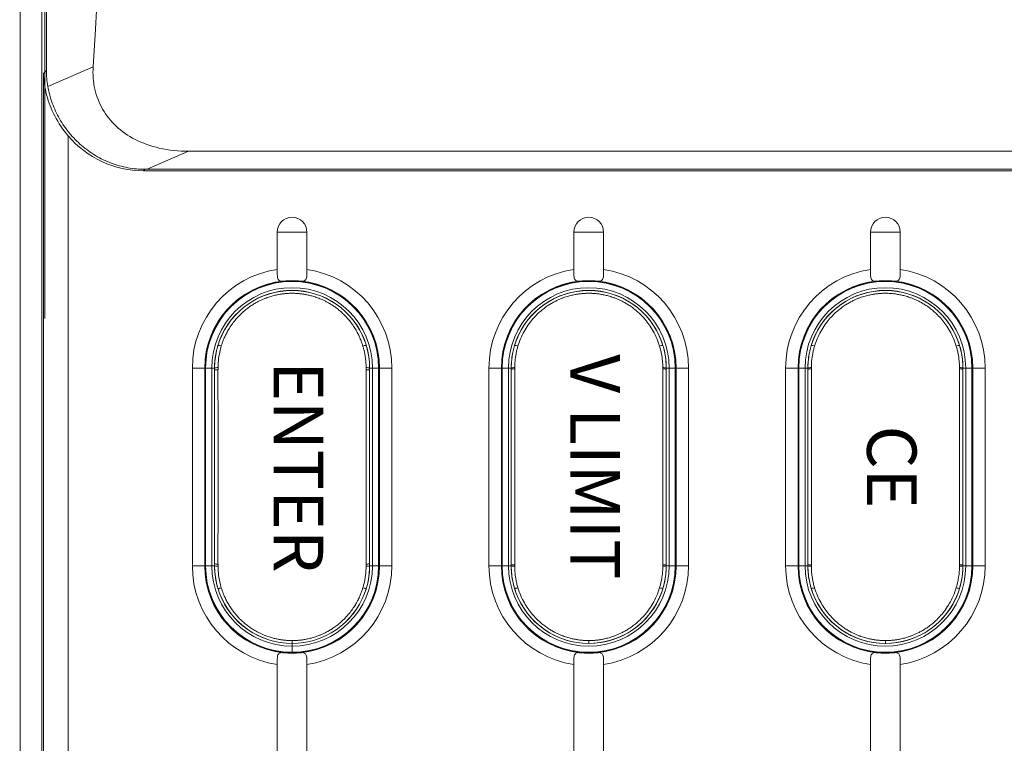
# Model space of a CAD drawing. Units: millimetres. Extents: x 0 to 828, y 10 to 570.
# Drawn here: x 202 to 241, y 383 to 412 of the extents above; entities that cross this region are included whole.
import ezdxf
from ezdxf.enums import TextEntityAlignment as Align

# ---------------------------------------------------------------- set-up
doc = ezdxf.new("R2010")
doc.units = ezdxf.units.MM
doc.layers.get('0').update_dxf_attribs({"lineweight": 20})
doc.layers.add('1寸法線', color=140, linetype='Continuous', lineweight=15)
doc.layers.add('TEXT', color=6, linetype='Continuous')
doc.styles.add('SA25', font='sanss___.ttf', dxfattribs={"height": 2.5})
doc.styles.get("Standard").update_dxf_attribs({"font": 'romans.shx', "bigfont": 'bigfont.shx'})
doc.dimstyles.new('AM_JIS$0', dxfattribs={"dimtxt": 2.5, "dimasz": 2.5, "dimexe": 1, "dimexo": 1, "dimgap": 1, "dimtad": 3, "dimdsep": 46, "dimtxsty": 'STANDARD', "dimblk": 'OPEN', "dimcen": 0, "dimclrd": 256, "dimclre": 256, "dimclrt": 3, "dimadec": 0, "dimazin": 2, "dimtp": 0.2, "dimtm": 0.2, "dimtfac": 0.71, "dimtmove": 0, "dimatfit": 3, "dimldrblk": 'OPEN', "dimfxl": 1, "dimlwd": -1, "dimlwe": -1, "dimarcsym": 0})

# ---------------------------------------------------------------- blocks, each defined once
blk = doc.blocks.new('_Open')
at = {"color": 0, "linetype": 'ByBlock', "lineweight": -2}
for p, q in [((-1, 0.167), (0, 0)), ((-1, -0.167), (0, 0)), ((0, 0), (-1, 0))]:
    blk.add_line(p, q, dxfattribs=at)
blk = doc.blocks.new('*D316')
at = {"layer": '1寸法線', "transparency": 16777216}
for p, q in [((218.319, 521.399), (116.817, 521.399)), ((117.817, 518.899), (117.817, 289.895)), ((178.069, 287.395), (116.817, 287.395))]:
    blk.add_line(p, q, dxfattribs=at)
at = {"layer": 'Defpoints', "color": 0, "transparency": 16777216}
for p in [(219.319, 521.399), (117.817, 287.395), (179.069, 287.395)]:
    blk.add_point(p, dxfattribs=at)
at = {"layer": '1寸法線', "transparency": 16777216, "xscale": 2.5, "yscale": 2.5, "zscale": 2.5}
for p, rotation in [((117.817, 521.399), 90), ((117.817, 287.395), 270)]:
    blk.add_blockref('_Open', p, dxfattribs=dict(at, rotation=rotation))
at = {"layer": '1寸法線', "color": 3, "transparency": 16777216, "insert": (115.567, 404.397), "char_height": 2.5, "attachment_point": 5, "rotation": 90}
blk.add_mtext('234', dxfattribs=at)

msp = doc.modelspace()

# ---------------------------------------------------------------- linework, layer by layer
for p, q in [((202.569, 513.395), (202.569, 400.395)), ((202.63, 410.427), (202.63, 508.363)), ((202.447, 299.251), (202.447, 501.539)), ((201.569, 302.895), (201.569, 497.895)), ((202.512, 410.309), (202.63, 410.427)), ((202.512, 410.309), (202.512, 299.221)), ((204.521, 410.576), (202.688, 409.781)), ((203.51, 407.79), (203.51, 299.221)), ((208.382, 407.163), (206.704, 406.435)), ((208.382, 407.163), (272.277, 407.163)), ((206.562, 406.374), (206.623, 406.435)), ((206.562, 406.374), (274.098, 406.374)), ((206.704, 406.435), (273.956, 406.435)), ((211.969, 403.895), (211.969, 402.385)), ((211.969, 403.895), (213.169, 403.895)), ((213.169, 403.895), (213.169, 402.385)), ((223.969, 403.895), (225.169, 403.895)), ((223.969, 403.895), (223.969, 402.385)), ((225.169, 403.895), (225.169, 402.385)), ((235.969, 403.895), (237.169, 403.895)), ((235.969, 403.895), (235.969, 402.385)), ((237.169, 403.895), (237.169, 402.385)), ((208.534, 390.395), (208.534, 398.395)), ((208.534, 398.395), (209.433, 398.395)), ((209.034, 390.395), (209.034, 398.395)), ((209.069, 390.395), (209.069, 398.395)), ((209.319, 398.395), (209.319, 390.395)), ((209.433, 398.311), (209.433, 398.395)), ((209.534, 398.325), (209.573, 398.326)), ((215.604, 398.325), (215.566, 398.326)), ((215.706, 398.395), (216.083, 398.395)), ((215.706, 398.395), (215.706, 398.311)), ((215.819, 390.395), (215.819, 398.395)), ((216.069, 398.395), (216.069, 390.395)), ((216.104, 398.395), (216.104, 390.395)), ((216.604, 398.395), (216.104, 398.395)), ((216.604, 398.395), (216.604, 390.395)), ((220.534, 390.395), (220.534, 398.395)), ((220.534, 398.395), (221.034, 398.395)), ((221.034, 390.395), (221.034, 398.395)), ((221.055, 398.395), (221.433, 398.395)), ((221.069, 390.395), (221.069, 398.395)), ((221.319, 398.395), (221.319, 390.395)), ((221.433, 398.347), (221.433, 398.395)), ((221.535, 398.361), (221.574, 398.362)), ((227.603, 398.361), (227.565, 398.362)), ((227.706, 398.395), (228.604, 398.395)), ((227.706, 398.395), (227.706, 398.347)), ((227.819, 390.395), (227.819, 398.395)), ((228.069, 398.395), (228.069, 390.395)), ((228.104, 398.395), (228.104, 390.395)), ((228.604, 398.395), (228.604, 390.395)), ((232.534, 398.395), (233.433, 398.395)), ((232.534, 390.395), (232.534, 398.395)), ((233.034, 390.395), (233.034, 398.395)), ((233.069, 390.395), (233.069, 398.395)), ((233.319, 398.395), (233.319, 390.395)), ((233.433, 398.347), (233.433, 398.395)), ((233.535, 398.361), (233.574, 398.362)), ((239.603, 398.361), (239.565, 398.362)), ((239.706, 398.395), (240.083, 398.395)), ((239.706, 398.395), (239.706, 398.347)), ((239.819, 390.395), (239.819, 398.395)), ((240.069, 398.395), (240.069, 390.395)), ((240.604, 398.395), (240.104, 398.395)), ((240.104, 398.395), (240.104, 390.395)), ((240.604, 398.395), (240.604, 390.395)), ((208.534, 390.395), (209.034, 390.395)), ((209.055, 390.395), (209.433, 390.395)), ((209.433, 390.395), (209.433, 390.479)), ((209.534, 390.465), (209.573, 390.464)), ((215.604, 390.465), (215.566, 390.464)), ((215.706, 390.479), (215.706, 390.395)), ((215.706, 390.395), (216.604, 390.395)), ((220.534, 390.395), (221.433, 390.395)), ((221.433, 390.395), (221.433, 390.443)), ((221.535, 390.429), (221.574, 390.428)), ((227.603, 390.429), (227.565, 390.428)), ((227.706, 390.443), (227.706, 390.395)), ((227.706, 390.395), (228.083, 390.395)), ((228.604, 390.395), (228.104, 390.395)), ((232.534, 390.395), (233.034, 390.395)), ((233.055, 390.395), (233.433, 390.395)), ((233.433, 390.395), (233.433, 390.443)), ((233.535, 390.429), (233.574, 390.428)), ((239.603, 390.429), (239.565, 390.428)), ((239.706, 390.443), (239.706, 390.395)), ((240.604, 390.395), (239.706, 390.395)), ((212.569, 387.256), (212.569, 387.371)), ((212.569, 386.895), (212.569, 387.256)), ((224.569, 387.256), (224.569, 387.371)), ((236.569, 387.256), (236.569, 387.371)), ((211.969, 378.385), (211.969, 386.405)), ((213.169, 386.405), (213.169, 378.385)), ((223.969, 386.405), (223.969, 382.385)), ((225.169, 386.405), (225.169, 382.385)), ((235.969, 386.405), (235.969, 382.385)), ((237.169, 386.405), (237.169, 382.385))]:
    msp.add_line(p, q)
for centre, radius, start, end in [((-607.736, 459.395), 813.723, 356.560478, 3.439522), ((206.286, 410.426), 3.655, 179.9786, 190.1693), ((206.559, 410.364), 3.991, 220.1744, 270.0375), ((206.704, 374.92), 31.515, 90.0009, 90.1486), ((212.569, 403.895), 0.6, 0, 180), ((224.569, 403.895), 0.6, 0, 180), ((236.569, 403.895), 0.6, 0, 180), ((212.569, 398.395), 4.035, 98.5516, 180), ((212.569, 398.395), 4.035, 0, 81.4484), ((224.569, 398.395), 4.035, 98.5516, 180), ((224.569, 398.395), 4.035, 0, 81.4484), ((236.569, 398.395), 4.035, 98.5516, 180), ((236.569, 398.395), 4.035, 0, 81.4484), ((212.569, 398.395), 3.535, 95.5918, 180), ((212.569, 398.395), 3.514, 0, 180), ((212.569, 398.395), 3.5, 0, 180), ((212.569, 397.94), 3.988, 85.0453, 94.9547), ((212.569, 398.395), 3.535, 0, 84.4082), ((224.569, 398.395), 3.535, 95.5918, 180), ((224.569, 398.395), 3.514, 0, 180), ((224.569, 398.395), 3.5, 0, 180), ((224.569, 397.94), 3.988, 85.0453, 94.9547), ((224.569, 398.395), 3.535, 0, 84.4082), ((236.569, 398.395), 3.535, 95.5918, 180), ((236.569, 398.395), 3.514, 0, 180), ((236.569, 398.395), 3.5, 0, 180), ((236.569, 397.94), 3.988, 85.0453, 94.9547), ((236.569, 398.395), 3.535, 0, 84.4082), ((212.569, 398.395), 3.25, 0, 180), ((212.569, 398.398), 3.137, 90.0039, 159.2646), ((212.569, 398.398), 3.135, 90.0051, 159.1568), ((212.569, 398.398), 3.137, 20.6075, 89.996), ((212.569, 398.398), 3.135, 20.8438, 89.9946), ((224.569, 398.395), 3.25, 0, 180), ((224.569, 398.398), 3.137, 19.988, 160.1982), ((224.569, 398.398), 3.135, 90.0051, 159.1568), ((224.569, 398.398), 3.135, 20.8438, 89.9946), ((236.569, 398.395), 3.25, 0, 180), ((236.569, 398.398), 3.137, 19.988, 160.1982), ((236.569, 398.398), 3.135, 90.0051, 159.1568), ((236.569, 398.398), 3.135, 20.8438, 89.9946), ((212.57, 398.397), 3.138, 159.259, 180.0406), ((212.568, 398.398), 3.134, 159.1491, 167.2229), ((212.57, 398.398), 3.134, 12.7771, 20.8513), ((212.568, 398.397), 3.138, 17.2401, 20.613), ((224.568, 398.398), 3.134, 159.1491, 167.2229), ((224.57, 398.398), 3.134, 12.7771, 20.8513), ((236.568, 398.398), 3.134, 159.1491, 167.2229), ((236.57, 398.398), 3.134, 12.7771, 20.8513), ((212.58, 398.396), 3.146, 167.2351, 180.02), ((212.665, 398.389), 3.091, 165.8861, 179.5934), ((212.727, 398.375), 3.156, 163.4766, 165.9032), ((212.738, 398.371), 3.167, 163.2267, 163.478), ((212.397, 398.371), 3.17, 16.5203, 16.7712), ((212.409, 398.374), 3.157, 14.096, 16.5218), ((212.484, 398.391), 3.081, 0.3835, 14.137), ((212.568, 398.397), 3.137, 359.9597, 17.2402), ((212.559, 398.396), 3.146, 359.98, 12.7649), ((224.571, 398.397), 3.138, 163.1427, 180.0386), ((224.58, 398.396), 3.146, 167.2351, 180.02), ((224.57, 398.397), 3.138, 160.1917, 163.1402), ((224.926, 398.317), 3.363, 163.5321, 166.0637), ((225.054, 398.28), 3.496, 163.3216, 163.5468), ((224.089, 398.282), 3.491, 16.4561, 16.6801), ((224.216, 398.318), 3.359, 13.9242, 16.4707), ((224.568, 398.397), 3.137, 16.8596, 19.9946), ((224.567, 398.397), 3.138, 359.9621, 16.8564), ((224.559, 398.396), 3.146, 359.98, 12.7649), ((236.571, 398.397), 3.138, 163.1427, 180.0386), ((236.58, 398.396), 3.146, 167.2351, 180.02), ((236.57, 398.397), 3.138, 160.1917, 163.1402), ((236.926, 398.317), 3.363, 163.5321, 166.0637), ((237.054, 398.28), 3.496, 163.3216, 163.5468), ((236.089, 398.282), 3.491, 16.4561, 16.6801), ((236.216, 398.318), 3.359, 13.9242, 16.4707), ((236.568, 398.397), 3.137, 16.8596, 19.9946), ((236.567, 398.397), 3.138, 359.9621, 16.8564), ((236.559, 398.396), 3.146, 359.98, 12.7649), ((-1164.271, 394.395), 1373.846, 359.836071, 0.163933), ((212.859, 398.335), 3.286, 178.6729, 180.1655), ((1589.409, 394.395), 1373.846, 179.836071, 180.163933), ((212.28, 398.335), 3.286, 359.8346, 1.3271), ((225.666, 398.365), 4.092, 179.3605, 180.044), ((223.473, 398.365), 4.092, 359.956, 0.6395), ((237.666, 398.365), 4.092, 179.3605, 180.044), ((235.473, 398.365), 4.092, 359.956, 0.6395), ((212.569, 390.395), 4.035, 180, 261.4484), ((212.569, 390.395), 3.535, 180, 264.4082), ((212.569, 390.395), 3.514, 180, 0), ((212.569, 390.395), 3.5, 180, 0), ((212.569, 390.395), 3.25, 180, 0), ((212.57, 390.393), 3.137, 179.9597, 197.2402), ((212.58, 390.394), 3.146, 179.98, 192.7649), ((212.859, 390.455), 3.286, 179.8346, 181.3271), ((212.654, 390.399), 3.081, 180.3835, 194.137), ((212.569, 390.395), 3.535, 275.5918, 0), ((212.569, 390.395), 4.035, 278.5516, 0), ((212.474, 390.401), 3.091, 345.8861, 359.5934), ((212.568, 390.393), 3.138, 339.259, 0.0406), ((212.28, 390.455), 3.286, 358.6729, 0.1655), ((212.559, 390.394), 3.146, 347.2351, 0.02), ((224.569, 390.395), 4.035, 180, 261.4484), ((224.569, 390.395), 3.535, 180, 264.4082), ((224.569, 390.395), 3.514, 180, 0), ((224.569, 390.395), 3.5, 180, 0), ((224.569, 390.395), 3.25, 180, 0), ((224.571, 390.393), 3.138, 179.9621, 200.2006), ((224.58, 390.394), 3.146, 179.98, 192.7649), ((225.666, 390.425), 4.092, 179.956, 180.6395), ((224.569, 390.395), 3.535, 275.5918, 0), ((224.569, 390.395), 4.035, 278.5516, 0), ((224.567, 390.393), 3.138, 339.6899, 359.099), ((223.473, 390.425), 4.092, 359.3605, 0.044), ((224.559, 390.394), 3.146, 347.2351, 0.02), ((224.569, 390.393), 3.137, 359.099, 0.0386), ((236.569, 390.395), 4.035, 180, 261.4484), ((236.569, 390.395), 3.535, 180, 264.4082), ((236.569, 390.395), 3.514, 180, 0), ((236.569, 390.395), 3.5, 180, 0), ((236.569, 390.395), 3.25, 180, 0), ((236.571, 390.393), 3.138, 179.9621, 200.2006), ((236.58, 390.394), 3.146, 179.98, 192.7649), ((237.666, 390.425), 4.092, 179.956, 180.6395), ((236.569, 390.395), 3.535, 275.5918, 0), ((236.569, 390.395), 4.035, 278.5516, 0), ((236.567, 390.393), 3.138, 339.6899, 359.099), ((235.473, 390.425), 4.092, 359.3605, 0.044), ((236.559, 390.394), 3.146, 347.2351, 0.02), ((236.569, 390.393), 3.137, 359.099, 0.0386), ((212.568, 390.392), 3.134, 192.7771, 200.8513), ((212.729, 390.416), 3.157, 194.096, 196.5218), ((212.411, 390.415), 3.156, 343.4766, 345.9032), ((212.57, 390.392), 3.134, 339.1491, 347.2229), ((224.568, 390.392), 3.134, 192.7771, 200.8513), ((224.903, 390.466), 3.339, 193.5042, 196.4476), ((224.216, 390.471), 3.359, 343.5628, 345.9736), ((224.57, 390.392), 3.134, 339.1491, 347.2229), ((236.568, 390.392), 3.134, 192.7771, 200.8513), ((236.903, 390.466), 3.339, 193.5042, 196.4476), ((236.216, 390.471), 3.359, 343.5628, 345.9736), ((236.57, 390.392), 3.134, 339.1491, 347.2229), ((212.57, 390.393), 3.138, 197.2401, 200.613), ((212.569, 390.392), 3.137, 200.6075, 269.996), ((212.569, 390.392), 3.135, 200.8438, 269.9946), ((212.741, 390.419), 3.17, 196.5203, 196.7712), ((212.569, 390.392), 3.137, 270.0039, 339.2646), ((212.569, 390.392), 3.135, 270.0041, 339.1578), ((212.4, 390.419), 3.167, 343.2267, 343.478), ((224.569, 390.392), 3.137, 200.194, 339.6966), ((224.569, 390.392), 3.135, 200.8438, 269.9946), ((225.025, 390.501), 3.466, 196.431, 196.6801), ((224.565, 390.394), 3.139, 334.4281, 337.5858), ((224.113, 390.501), 3.466, 343.3198, 343.574), ((224.563, 390.395), 3.141, 337.5846, 339.1486), ((236.569, 390.392), 3.137, 200.194, 339.6966), ((236.569, 390.392), 3.135, 200.8438, 269.9946), ((237.025, 390.501), 3.466, 196.431, 196.6801), ((236.565, 390.394), 3.139, 334.4281, 337.5858), ((236.113, 390.501), 3.466, 343.3198, 343.574), ((236.563, 390.395), 3.141, 337.5846, 339.1486), ((224.569, 390.392), 3.135, 270.0045, 334.429), ((236.569, 390.392), 3.135, 270.0045, 334.429), ((212.569, 390.85), 3.988, 265.0456, 274.9545), ((224.569, 390.85), 3.988, 265.0456, 274.9545), ((236.569, 390.85), 3.988, 265.0456, 274.9545)]:
    msp.add_arc(centre, radius, start, end)
for points, knots in [([(202.512, 410.309), (202.521, 410.017), (202.609, 409.421), (202.947, 408.559), (203.302, 408.036), (203.51, 407.79)], [0, 0, 0, 0, 0.87611, 1.78885, 2.755083, 2.755083, 2.755083, 2.755083]), ([(204.521, 410.576), (204.503, 410.274), (204.544, 409.674), (204.867, 408.839), (205.434, 408.133), (206.226, 407.59), (207.234, 407.238), (207.983, 407.163), (208.382, 407.163)], [0, 0, 0, 0, 0.90808, 1.775687, 2.643781, 3.583068, 4.618666, 5.817444, 5.817444, 5.817444, 5.817444]), ([(202.688, 409.781), (202.729, 409.553), (202.85, 409.102), (203.146, 408.465), (203.547, 407.885), (204.041, 407.382), (204.612, 406.971), (205.244, 406.666), (205.921, 406.477), (206.389, 406.434), (206.623, 406.435)], [0, 0, 0, 0, 0.693107, 1.393326, 2.096323, 2.798747, 3.498257, 4.195416, 4.894837, 5.596036, 5.596036, 5.596036, 5.596036]), ([(212.225, 401.913), (212.175, 401.909), (212.081, 401.896), (211.972, 402.01), (211.972, 402.183), (211.969, 402.31), (211.969, 402.385)], [0, 0, 0, 0, 0.1484781, 0.2595975, 0.4233732, 0.6475299, 0.6475299, 0.6475299, 0.6475299]), ([(213.169, 402.385), (213.169, 402.313), (213.166, 402.188), (213.167, 402.017), (213.062, 401.895), (212.964, 401.909), (212.914, 401.913)], [0, 0, 0, 0, 0.2158754, 0.3811506, 0.495875, 0.6472731, 0.6472731, 0.6472731, 0.6472731]), ([(224.225, 401.913), (224.175, 401.909), (224.081, 401.896), (223.972, 402.01), (223.972, 402.183), (223.969, 402.31), (223.969, 402.385)], [0, 0, 0, 0, 0.1484781, 0.2595975, 0.4233732, 0.6475299, 0.6475299, 0.6475299, 0.6475299]), ([(225.169, 402.385), (225.169, 402.313), (225.166, 402.188), (225.167, 402.017), (225.062, 401.895), (224.964, 401.909), (224.914, 401.913)], [0, 0, 0, 0, 0.2158754, 0.3811506, 0.495875, 0.6472731, 0.6472731, 0.6472731, 0.6472731]), ([(236.225, 401.913), (236.175, 401.909), (236.081, 401.896), (235.972, 402.01), (235.972, 402.183), (235.969, 402.31), (235.969, 402.385)], [0, 0, 0, 0, 0.1484781, 0.2595975, 0.4233732, 0.6475299, 0.6475299, 0.6475299, 0.6475299]), ([(237.169, 402.385), (237.169, 402.313), (237.166, 402.188), (237.167, 402.017), (237.062, 401.895), (236.964, 401.909), (236.914, 401.913)], [0, 0, 0, 0, 0.2158754, 0.3811506, 0.495875, 0.6472731, 0.6472731, 0.6472731, 0.6472731]), ([(209.706, 399.285), (209.718, 399.327), (209.747, 399.414), (209.798, 399.549), (209.861, 399.695), (209.939, 399.851), (210.036, 400.018), (210.156, 400.195), (210.299, 400.377), (210.462, 400.552), (210.632, 400.708), (210.795, 400.837), (210.948, 400.942), (211.09, 401.028), (211.222, 401.099), (211.345, 401.157), (211.459, 401.206), (211.564, 401.245), (211.662, 401.278), (211.752, 401.306), (211.836, 401.328), (211.913, 401.346), (211.983, 401.361), (212.049, 401.374), (212.11, 401.384), (212.169, 401.392), (212.227, 401.4), (212.284, 401.406), (212.341, 401.411), (212.398, 401.414), (212.454, 401.417), (212.512, 401.419), (212.55, 401.419), (212.569, 401.419)], [0, 0, 0, 0, 0.131321, 0.274834, 0.432594, 0.606641, 0.798983, 1.011639, 1.245892, 1.494139, 1.728474, 1.935661, 2.119243, 2.284173, 2.433297, 2.568768, 2.692031, 2.804365, 2.906997, 3.001147, 3.087477, 3.166121, 3.237764, 3.303842, 3.365853, 3.425197, 3.483109, 3.540645, 3.597886, 3.654283, 3.710659, 3.768121, 3.825658, 3.825658, 3.825658, 3.825658]), ([(212.569, 401.419), (212.588, 401.419), (212.627, 401.419), (212.685, 401.417), (212.742, 401.414), (212.799, 401.41), (212.856, 401.405), (212.913, 401.399), (212.971, 401.392), (213.029, 401.384), (213.088, 401.374), (213.151, 401.362), (213.218, 401.348), (213.291, 401.331), (213.37, 401.31), (213.456, 401.285), (213.548, 401.254), (213.648, 401.218), (213.754, 401.175), (213.867, 401.123), (213.988, 401.061), (214.116, 400.988), (214.252, 400.901), (214.394, 400.798), (214.543, 400.675), (214.698, 400.53), (214.85, 400.363), (214.989, 400.186), (215.107, 400.01), (215.203, 399.843), (215.281, 399.687), (215.343, 399.543), (215.393, 399.41), (215.42, 399.326), (215.432, 399.285)], [0, 0, 0, 0, 0.058008, 0.115896, 0.172733, 0.229723, 0.2875, 0.345147, 0.402557, 0.460687, 0.52065, 0.583793, 0.651782, 0.726311, 0.808376, 0.89788, 0.994894, 1.100166, 1.214597, 1.339081, 1.474395, 1.621349, 1.781733, 1.957583, 2.148583, 2.359832, 2.593664, 2.824475, 3.036337, 3.228352, 3.402058, 3.558684, 3.699479, 3.825713, 3.825713, 3.825713, 3.825713]), ([(221.705, 399.284), (221.735, 399.383), (221.808, 399.586), (221.948, 399.874), (222.113, 400.139), (222.289, 400.366), (222.464, 400.554), (222.633, 400.709), (222.795, 400.837), (222.949, 400.943), (223.094, 401.031), (223.231, 401.104), (223.36, 401.164), (223.479, 401.214), (223.591, 401.255), (223.695, 401.289), (223.792, 401.317), (223.881, 401.339), (223.964, 401.357), (224.039, 401.372), (224.107, 401.383), (224.169, 401.392), (224.228, 401.4), (224.286, 401.406), (224.342, 401.411), (224.398, 401.414), (224.454, 401.417), (224.512, 401.419), (224.55, 401.419), (224.569, 401.419)], [0, 0, 0, 0, 0.31305, 0.642969, 0.961156, 1.248348, 1.501913, 1.729747, 1.935378, 2.121473, 2.290522, 2.444917, 2.58621, 2.715642, 2.834406, 2.943483, 3.043722, 3.135872, 3.220364, 3.296746, 3.364945, 3.427194, 3.486234, 3.543617, 3.599823, 3.65554, 3.712116, 3.769891, 3.827239, 3.827239, 3.827239, 3.827239]), ([(224.569, 401.419), (224.589, 401.419), (224.628, 401.419), (224.687, 401.417), (224.746, 401.414), (224.804, 401.41), (224.862, 401.405), (224.921, 401.398), (224.982, 401.391), (225.046, 401.381), (225.115, 401.369), (225.19, 401.354), (225.273, 401.335), (225.363, 401.312), (225.46, 401.283), (225.565, 401.249), (225.678, 401.206), (225.799, 401.155), (225.927, 401.093), (226.065, 401.019), (226.21, 400.929), (226.363, 400.822), (226.522, 400.694), (226.688, 400.54), (226.856, 400.358), (227.023, 400.141), (227.184, 399.885), (227.326, 399.596), (227.401, 399.389), (227.433, 399.284)], [0, 0, 0, 0, 0.059188, 0.118726, 0.176994, 0.234537, 0.292794, 0.352194, 0.413085, 0.477023, 0.546426, 0.623239, 0.707905, 0.80064, 0.901817, 1.011986, 1.131962, 1.262713, 1.405314, 1.560781, 1.730498, 1.916574, 2.120801, 2.344969, 2.591981, 2.863609, 3.16623, 3.498202, 3.827267, 3.827267, 3.827267, 3.827267]), ([(233.705, 399.284), (233.735, 399.383), (233.808, 399.586), (233.948, 399.874), (234.113, 400.139), (234.289, 400.366), (234.464, 400.554), (234.633, 400.709), (234.795, 400.837), (234.949, 400.943), (235.094, 401.031), (235.231, 401.104), (235.36, 401.164), (235.479, 401.214), (235.591, 401.255), (235.695, 401.289), (235.792, 401.317), (235.881, 401.339), (235.964, 401.357), (236.039, 401.372), (236.107, 401.383), (236.169, 401.392), (236.228, 401.4), (236.286, 401.406), (236.342, 401.411), (236.398, 401.414), (236.454, 401.417), (236.512, 401.419), (236.55, 401.419), (236.569, 401.419)], [0, 0, 0, 0, 0.31305, 0.642969, 0.961156, 1.248348, 1.501913, 1.729747, 1.935378, 2.121473, 2.290522, 2.444917, 2.58621, 2.715642, 2.834406, 2.943483, 3.043722, 3.135872, 3.220364, 3.296746, 3.364945, 3.427194, 3.486234, 3.543617, 3.599823, 3.65554, 3.712116, 3.769891, 3.827239, 3.827239, 3.827239, 3.827239]), ([(236.569, 401.419), (236.589, 401.419), (236.628, 401.419), (236.687, 401.417), (236.746, 401.414), (236.804, 401.41), (236.862, 401.405), (236.921, 401.398), (236.982, 401.391), (237.046, 401.381), (237.115, 401.369), (237.19, 401.354), (237.273, 401.335), (237.363, 401.312), (237.46, 401.283), (237.565, 401.249), (237.678, 401.206), (237.799, 401.155), (237.927, 401.093), (238.065, 401.019), (238.21, 400.929), (238.363, 400.822), (238.522, 400.694), (238.688, 400.54), (238.856, 400.358), (239.023, 400.141), (239.184, 399.885), (239.326, 399.596), (239.401, 399.389), (239.433, 399.284)], [0, 0, 0, 0, 0.059188, 0.118726, 0.176994, 0.234537, 0.292794, 0.352194, 0.413085, 0.477023, 0.546426, 0.623239, 0.707905, 0.80064, 0.901817, 1.011986, 1.131962, 1.262713, 1.405314, 1.560781, 1.730498, 1.916574, 2.120801, 2.344969, 2.591981, 2.863609, 3.16623, 3.498202, 3.827267, 3.827267, 3.827267, 3.827267]), ([(209.568, 399.309), (209.57, 399.315), (209.602, 399.307), (209.641, 399.304), (209.683, 399.292), (209.706, 399.285)], [0, 0, 0, 0, 0.0193323, 0.0687437, 0.1406681, 0.1406681, 0.1406681, 0.1406681]), ([(215.57, 399.309), (215.568, 399.315), (215.536, 399.307), (215.498, 399.304), (215.456, 399.292), (215.432, 399.285)], [0, 0, 0, 0, 0.0193328, 0.0687433, 0.1406654, 0.1406654, 0.1406654, 0.1406654]), ([(221.567, 399.307), (221.57, 399.313), (221.601, 399.305), (221.64, 399.302), (221.682, 399.29), (221.705, 399.284)], [0, 0, 0, 0, 0.019332, 0.0687439, 0.1406689, 0.1406689, 0.1406689, 0.1406689]), ([(221.574, 398.411), (221.574, 398.502), (221.582, 398.691), (221.617, 398.93), (221.65, 399.076), (221.662, 399.127)], [0, 0, 0, 0, 0.2728057, 0.5670191, 0.7234136, 0.7234136, 0.7234136, 0.7234136]), ([(227.571, 399.307), (227.568, 399.313), (227.537, 399.305), (227.498, 399.302), (227.456, 399.29), (227.433, 399.284)], [0, 0, 0, 0, 0.0193357, 0.068749, 0.1406736, 0.1406736, 0.1406736, 0.1406736]), ([(227.476, 399.126), (227.489, 399.076), (227.521, 398.929), (227.556, 398.69), (227.564, 398.501), (227.564, 398.411)], [0, 0, 0, 0, 0.1567402, 0.4511906, 0.7227769, 0.7227769, 0.7227769, 0.7227769]), ([(233.567, 399.307), (233.57, 399.313), (233.601, 399.305), (233.64, 399.302), (233.682, 399.29), (233.705, 399.284)], [0, 0, 0, 0, 0.019332, 0.0687439, 0.1406689, 0.1406689, 0.1406689, 0.1406689]), ([(233.574, 398.411), (233.574, 398.502), (233.582, 398.691), (233.617, 398.93), (233.65, 399.076), (233.662, 399.127)], [0, 0, 0, 0, 0.2728057, 0.5670191, 0.7234136, 0.7234136, 0.7234136, 0.7234136]), ([(239.571, 399.307), (239.568, 399.313), (239.537, 399.305), (239.498, 399.302), (239.456, 399.29), (239.433, 399.284)], [0, 0, 0, 0, 0.0193357, 0.068749, 0.1406736, 0.1406736, 0.1406736, 0.1406736]), ([(239.476, 399.126), (239.489, 399.076), (239.521, 398.929), (239.556, 398.69), (239.564, 398.501), (239.564, 398.411)], [0, 0, 0, 0, 0.1567402, 0.4511906, 0.7227769, 0.7227769, 0.7227769, 0.7227769]), ([(209.433, 398.395), (209.433, 398.401), (209.467, 398.402), (209.505, 398.41), (209.549, 398.411), (209.573, 398.411)], [0, 0, 0, 0, 0.0194324, 0.0695569, 0.1424296, 0.1424296, 0.1424296, 0.1424296]), ([(209.433, 398.311), (209.433, 398.318), (209.467, 398.317), (209.493, 398.323), (209.523, 398.324), (209.534, 398.325)], [0, 0, 0, 0, 0.0190645, 0.068874, 0.1030243, 0.1030243, 0.1030243, 0.1030243]), ([(209.433, 390.479), (209.433, 391.349), (209.434, 393.09), (209.434, 395.7), (209.433, 397.441), (209.433, 398.311)], [0, 0, 0, 0, 2.6117, 5.22088, 7.832547, 7.832547, 7.832547, 7.832547]), ([(209.434, 390.395), (209.434, 391.283), (209.435, 393.062), (209.435, 395.728), (209.434, 397.506), (209.434, 398.395)], [0, 0, 0, 0, 2.665458, 5.334542, 8.000001, 8.000001, 8.000001, 8.000001]), ([(215.706, 398.395), (215.705, 398.401), (215.672, 398.402), (215.634, 398.41), (215.589, 398.411), (215.565, 398.411)], [0, 0, 0, 0, 0.0194309, 0.069557, 0.1424335, 0.1424335, 0.1424335, 0.1424335]), ([(215.706, 398.311), (215.705, 398.318), (215.671, 398.317), (215.645, 398.323), (215.615, 398.324), (215.604, 398.325)], [0, 0, 0, 0, 0.0190642, 0.0688736, 0.1030239, 0.1030239, 0.1030239, 0.1030239]), ([(215.704, 398.395), (215.704, 397.506), (215.703, 395.728), (215.703, 393.062), (215.704, 391.283), (215.704, 390.395)], [0, 0, 0, 0, 2.665458, 5.334542, 8.000001, 8.000001, 8.000001, 8.000001]), ([(215.706, 398.311), (215.705, 397.441), (215.704, 395.7), (215.704, 393.09), (215.705, 391.349), (215.706, 390.479)], [0, 0, 0, 0, 2.6117, 5.22088, 7.832547, 7.832547, 7.832547, 7.832547]), ([(221.433, 398.395), (221.433, 398.401), (221.467, 398.401), (221.505, 398.41), (221.549, 398.41), (221.574, 398.411)], [0, 0, 0, 0, 0.0194018, 0.0696991, 0.1428175, 0.1428175, 0.1428175, 0.1428175]), ([(221.433, 398.347), (221.433, 398.353), (221.467, 398.353), (221.494, 398.359), (221.524, 398.361), (221.535, 398.361)], [0, 0, 0, 0, 0.0192478, 0.0694567, 0.1038529, 0.1038529, 0.1038529, 0.1038529]), ([(221.433, 390.443), (221.433, 391.32), (221.434, 393.078), (221.434, 395.712), (221.433, 397.469), (221.433, 398.347)], [0, 0, 0, 0, 2.632788, 5.271309, 7.904188, 7.904188, 7.904188, 7.904188]), ([(221.434, 390.395), (221.434, 391.283), (221.435, 393.062), (221.435, 395.728), (221.434, 397.506), (221.434, 398.395)], [0, 0, 0, 0, 2.665458, 5.334542, 8.000001, 8.000001, 8.000001, 8.000001]), ([(221.574, 390.428), (221.574, 391.309), (221.575, 393.073), (221.575, 395.717), (221.574, 397.481), (221.574, 398.362)], [0, 0, 0, 0, 2.642739, 5.290932, 7.933696, 7.933696, 7.933696, 7.933696]), ([(227.565, 398.362), (227.564, 397.481), (227.563, 395.717), (227.563, 393.073), (227.564, 391.309), (227.565, 390.428)], [0, 0, 0, 0, 2.642766, 5.290962, 7.933696, 7.933696, 7.933696, 7.933696]), ([(227.706, 398.395), (227.705, 398.401), (227.671, 398.401), (227.633, 398.41), (227.589, 398.41), (227.564, 398.411)], [0, 0, 0, 0, 0.0194, 0.0696979, 0.1428181, 0.1428181, 0.1428181, 0.1428181]), ([(227.706, 398.347), (227.705, 398.353), (227.671, 398.353), (227.644, 398.359), (227.615, 398.361), (227.603, 398.361)], [0, 0, 0, 0, 0.0192478, 0.0694568, 0.103853, 0.103853, 0.103853, 0.103853]), ([(227.704, 398.395), (227.704, 397.506), (227.703, 395.728), (227.703, 393.062), (227.704, 391.283), (227.704, 390.395)], [0, 0, 0, 0, 2.665458, 5.334542, 8.000001, 8.000001, 8.000001, 8.000001]), ([(227.706, 398.347), (227.705, 397.469), (227.704, 395.712), (227.704, 393.078), (227.705, 391.32), (227.706, 390.443)], [0, 0, 0, 0, 2.632887, 5.271417, 7.904188, 7.904188, 7.904188, 7.904188]), ([(233.433, 398.395), (233.433, 398.401), (233.467, 398.401), (233.505, 398.41), (233.549, 398.41), (233.574, 398.411)], [0, 0, 0, 0, 0.0194018, 0.0696991, 0.1428175, 0.1428175, 0.1428175, 0.1428175]), ([(233.433, 398.347), (233.433, 398.353), (233.467, 398.353), (233.494, 398.359), (233.524, 398.361), (233.535, 398.361)], [0, 0, 0, 0, 0.0192478, 0.0694567, 0.1038529, 0.1038529, 0.1038529, 0.1038529]), ([(233.433, 390.443), (233.433, 391.32), (233.434, 393.078), (233.434, 395.712), (233.433, 397.469), (233.433, 398.347)], [0, 0, 0, 0, 2.632788, 5.271309, 7.904188, 7.904188, 7.904188, 7.904188]), ([(233.434, 390.395), (233.434, 391.283), (233.435, 393.062), (233.435, 395.728), (233.434, 397.506), (233.434, 398.395)], [0, 0, 0, 0, 2.665458, 5.334542, 8.000001, 8.000001, 8.000001, 8.000001]), ([(233.574, 390.428), (233.574, 391.309), (233.575, 393.073), (233.575, 395.717), (233.574, 397.481), (233.574, 398.362)], [0, 0, 0, 0, 2.642739, 5.290932, 7.933696, 7.933696, 7.933696, 7.933696]), ([(239.565, 398.362), (239.564, 397.481), (239.563, 395.717), (239.563, 393.073), (239.564, 391.309), (239.565, 390.428)], [0, 0, 0, 0, 2.642766, 5.290962, 7.933696, 7.933696, 7.933696, 7.933696]), ([(239.706, 398.395), (239.705, 398.401), (239.671, 398.401), (239.633, 398.41), (239.589, 398.41), (239.564, 398.411)], [0, 0, 0, 0, 0.0194, 0.0696979, 0.1428181, 0.1428181, 0.1428181, 0.1428181]), ([(239.706, 398.347), (239.705, 398.353), (239.671, 398.353), (239.644, 398.359), (239.615, 398.361), (239.603, 398.361)], [0, 0, 0, 0, 0.0192478, 0.0694568, 0.103853, 0.103853, 0.103853, 0.103853]), ([(239.704, 398.395), (239.704, 397.506), (239.703, 395.728), (239.703, 393.062), (239.704, 391.283), (239.704, 390.395)], [0, 0, 0, 0, 2.665458, 5.334542, 8.000001, 8.000001, 8.000001, 8.000001]), ([(239.706, 398.347), (239.705, 397.469), (239.704, 395.712), (239.704, 393.078), (239.705, 391.32), (239.706, 390.443)], [0, 0, 0, 0, 2.632887, 5.271417, 7.904188, 7.904188, 7.904188, 7.904188]), ([(209.433, 390.479), (209.433, 390.472), (209.467, 390.473), (209.493, 390.467), (209.523, 390.465), (209.534, 390.465)], [0, 0, 0, 0, 0.0190642, 0.0688736, 0.1030239, 0.1030239, 0.1030239, 0.1030239]), ([(209.433, 390.395), (209.433, 390.388), (209.467, 390.388), (209.505, 390.38), (209.549, 390.379), (209.573, 390.379)], [0, 0, 0, 0, 0.0194309, 0.069557, 0.1424335, 0.1424335, 0.1424335, 0.1424335]), ([(215.706, 390.395), (215.705, 390.388), (215.672, 390.388), (215.634, 390.38), (215.589, 390.379), (215.565, 390.379)], [0, 0, 0, 0, 0.0194324, 0.0695569, 0.1424296, 0.1424296, 0.1424296, 0.1424296]), ([(215.706, 390.479), (215.705, 390.472), (215.671, 390.473), (215.645, 390.467), (215.615, 390.465), (215.604, 390.465)], [0, 0, 0, 0, 0.0190645, 0.068874, 0.1030243, 0.1030243, 0.1030243, 0.1030243]), ([(221.433, 390.443), (221.433, 390.436), (221.467, 390.437), (221.494, 390.431), (221.524, 390.429), (221.535, 390.429)], [0, 0, 0, 0, 0.0192478, 0.0694568, 0.103853, 0.103853, 0.103853, 0.103853]), ([(221.433, 390.395), (221.433, 390.389), (221.467, 390.389), (221.505, 390.38), (221.549, 390.38), (221.574, 390.379)], [0, 0, 0, 0, 0.0194, 0.0696979, 0.1428181, 0.1428181, 0.1428181, 0.1428181]), ([(221.657, 389.686), (221.643, 389.742), (221.621, 389.849), (221.597, 390.001), (221.583, 390.138), (221.575, 390.263), (221.574, 390.342), (221.574, 390.379)], [0, 0, 0, 0, 0.1721388, 0.3256774, 0.4625523, 0.5865876, 0.6993109, 0.6993109, 0.6993109, 0.6993109]), ([(227.564, 390.379), (227.564, 390.346), (227.563, 390.276), (227.558, 390.168), (227.547, 390.052), (227.531, 389.928), (227.507, 389.795), (227.486, 389.704), (227.475, 389.657)], [0, 0, 0, 0, 0.1002339, 0.2083163, 0.3244655, 0.4492878, 0.5839434, 0.7292235, 0.7292235, 0.7292235, 0.7292235]), ([(227.706, 390.395), (227.705, 390.389), (227.671, 390.389), (227.633, 390.38), (227.589, 390.38), (227.564, 390.379)], [0, 0, 0, 0, 0.0194, 0.0696979, 0.1428181, 0.1428181, 0.1428181, 0.1428181]), ([(227.706, 390.443), (227.705, 390.436), (227.671, 390.437), (227.644, 390.431), (227.615, 390.429), (227.603, 390.429)], [0, 0, 0, 0, 0.0192478, 0.0694567, 0.1038529, 0.1038529, 0.1038529, 0.1038529]), ([(233.433, 390.443), (233.433, 390.436), (233.467, 390.437), (233.494, 390.431), (233.524, 390.429), (233.535, 390.429)], [0, 0, 0, 0, 0.0192478, 0.0694568, 0.103853, 0.103853, 0.103853, 0.103853]), ([(233.433, 390.395), (233.433, 390.389), (233.467, 390.389), (233.505, 390.38), (233.549, 390.38), (233.574, 390.379)], [0, 0, 0, 0, 0.0194, 0.0696979, 0.1428181, 0.1428181, 0.1428181, 0.1428181]), ([(233.657, 389.686), (233.643, 389.742), (233.621, 389.849), (233.597, 390.001), (233.583, 390.138), (233.575, 390.263), (233.574, 390.342), (233.574, 390.379)], [0, 0, 0, 0, 0.1721388, 0.3256774, 0.4625523, 0.5865876, 0.6993109, 0.6993109, 0.6993109, 0.6993109]), ([(239.564, 390.379), (239.564, 390.346), (239.563, 390.276), (239.558, 390.168), (239.547, 390.052), (239.531, 389.928), (239.507, 389.795), (239.486, 389.704), (239.475, 389.657)], [0, 0, 0, 0, 0.1002339, 0.2083163, 0.3244655, 0.4492878, 0.5839434, 0.7292235, 0.7292235, 0.7292235, 0.7292235]), ([(239.706, 390.395), (239.705, 390.389), (239.671, 390.389), (239.633, 390.38), (239.589, 390.38), (239.564, 390.379)], [0, 0, 0, 0, 0.0194, 0.0696979, 0.1428181, 0.1428181, 0.1428181, 0.1428181]), ([(239.706, 390.443), (239.705, 390.436), (239.671, 390.437), (239.644, 390.431), (239.615, 390.429), (239.603, 390.429)], [0, 0, 0, 0, 0.0192478, 0.0694567, 0.1038529, 0.1038529, 0.1038529, 0.1038529]), ([(209.568, 389.481), (209.57, 389.475), (209.602, 389.483), (209.641, 389.486), (209.683, 389.498), (209.706, 389.504)], [0, 0, 0, 0, 0.0193328, 0.0687433, 0.1406654, 0.1406654, 0.1406654, 0.1406654]), ([(212.569, 387.371), (212.55, 387.371), (212.511, 387.371), (212.454, 387.373), (212.396, 387.376), (212.339, 387.379), (212.282, 387.384), (212.225, 387.391), (212.168, 387.398), (212.11, 387.406), (212.05, 387.416), (211.987, 387.428), (211.92, 387.442), (211.847, 387.459), (211.768, 387.48), (211.682, 387.505), (211.59, 387.536), (211.491, 387.572), (211.384, 387.615), (211.271, 387.667), (211.15, 387.729), (211.022, 387.802), (210.886, 387.889), (210.744, 387.992), (210.595, 388.115), (210.44, 388.26), (210.288, 388.426), (210.149, 388.604), (210.031, 388.78), (209.935, 388.947), (209.857, 389.103), (209.795, 389.247), (209.745, 389.38), (209.718, 389.464), (209.706, 389.504)], [0, 0, 0, 0, 0.058008, 0.115896, 0.172733, 0.229723, 0.2875, 0.345147, 0.402557, 0.460687, 0.52065, 0.583793, 0.651782, 0.726311, 0.808376, 0.89788, 0.994894, 1.100166, 1.214597, 1.339081, 1.474395, 1.621349, 1.781733, 1.957583, 2.148583, 2.359832, 2.593664, 2.824475, 3.036337, 3.228352, 3.402058, 3.558684, 3.699479, 3.825713, 3.825713, 3.825713, 3.825713]), ([(215.432, 389.504), (215.42, 389.463), (215.391, 389.375), (215.34, 389.24), (215.277, 389.095), (215.199, 388.939), (215.102, 388.772), (214.983, 388.595), (214.839, 388.413), (214.676, 388.238), (214.506, 388.082), (214.343, 387.953), (214.19, 387.848), (214.048, 387.762), (213.916, 387.691), (213.793, 387.633), (213.679, 387.584), (213.574, 387.544), (213.476, 387.512), (213.386, 387.484), (213.302, 387.462), (213.226, 387.444), (213.155, 387.429), (213.09, 387.416), (213.028, 387.406), (212.969, 387.397), (212.911, 387.39), (212.854, 387.384), (212.797, 387.379), (212.74, 387.375), (212.684, 387.373), (212.627, 387.371), (212.588, 387.371), (212.569, 387.371)], [0, 0, 0, 0, 0.131321, 0.274834, 0.432594, 0.606641, 0.798983, 1.011639, 1.245892, 1.494139, 1.728474, 1.935661, 2.119243, 2.284173, 2.433297, 2.568768, 2.692031, 2.804365, 2.906997, 3.001147, 3.087477, 3.166121, 3.237764, 3.303842, 3.365853, 3.425197, 3.483109, 3.540645, 3.597886, 3.654283, 3.710659, 3.768121, 3.825658, 3.825658, 3.825658, 3.825658]), ([(215.57, 389.481), (215.568, 389.475), (215.536, 389.483), (215.498, 389.486), (215.456, 389.498), (215.432, 389.504)], [0, 0, 0, 0, 0.0193323, 0.0687437, 0.1406681, 0.1406681, 0.1406681, 0.1406681]), ([(221.567, 389.483), (221.57, 389.477), (221.601, 389.485), (221.64, 389.488), (221.682, 389.5), (221.705, 389.506)], [0, 0, 0, 0, 0.019332, 0.068744, 0.140669, 0.140669, 0.140669, 0.140669]), ([(224.569, 387.371), (224.55, 387.371), (224.512, 387.371), (224.455, 387.373), (224.399, 387.375), (224.343, 387.379), (224.288, 387.384), (224.231, 387.39), (224.173, 387.397), (224.112, 387.406), (224.048, 387.416), (223.977, 387.43), (223.901, 387.446), (223.817, 387.467), (223.727, 387.492), (223.63, 387.522), (223.526, 387.558), (223.414, 387.602), (223.296, 387.655), (223.169, 387.718), (223.036, 387.794), (222.894, 387.883), (222.746, 387.99), (222.592, 388.117), (222.432, 388.268), (222.271, 388.446), (222.11, 388.656), (221.955, 388.903), (221.814, 389.188), (221.738, 389.397), (221.705, 389.506)], [0, 0, 0, 0, 0.056898, 0.114205, 0.170347, 0.225666, 0.281506, 0.338385, 0.396512, 0.456971, 0.521857, 0.59324, 0.671801, 0.75767, 0.851087, 0.952439, 1.062392, 1.181775, 1.31151, 1.452385, 1.605274, 1.771856, 1.954059, 2.153314, 2.371566, 2.610848, 2.873534, 3.164156, 3.483486, 3.827303, 3.827303, 3.827303, 3.827303]), ([(227.433, 389.506), (227.399, 389.392), (227.318, 389.172), (227.166, 388.871), (226.998, 388.613), (226.827, 388.398), (226.657, 388.219), (226.492, 388.07), (226.334, 387.946), (226.182, 387.843), (226.039, 387.757), (225.904, 387.685), (225.777, 387.625), (225.658, 387.576), (225.547, 387.535), (225.443, 387.501), (225.346, 387.473), (225.257, 387.451), (225.174, 387.433), (225.099, 387.418), (225.031, 387.407), (224.969, 387.397), (224.91, 387.39), (224.852, 387.384), (224.796, 387.379), (224.74, 387.375), (224.684, 387.373), (224.627, 387.371), (224.588, 387.371), (224.569, 387.371)], [0, 0, 0, 0, 0.357764, 0.701137, 1.009038, 1.280393, 1.525164, 1.746272, 1.946831, 2.129242, 2.295487, 2.447833, 2.587841, 2.716436, 2.834667, 2.943476, 3.043618, 3.135781, 3.220373, 3.296922, 3.365202, 3.427455, 3.486453, 3.543797, 3.599957, 3.655618, 3.712155, 3.769896, 3.827199, 3.827199, 3.827199, 3.827199]), ([(227.571, 389.483), (227.568, 389.477), (227.537, 389.485), (227.498, 389.488), (227.456, 389.5), (227.433, 389.506)], [0, 0, 0, 0, 0.0193315, 0.0687421, 0.1406655, 0.1406655, 0.1406655, 0.1406655]), ([(233.567, 389.483), (233.57, 389.477), (233.601, 389.485), (233.64, 389.488), (233.682, 389.5), (233.705, 389.506)], [0, 0, 0, 0, 0.019332, 0.068744, 0.140669, 0.140669, 0.140669, 0.140669]), ([(236.569, 387.371), (236.55, 387.371), (236.512, 387.371), (236.455, 387.373), (236.399, 387.375), (236.343, 387.379), (236.288, 387.384), (236.231, 387.39), (236.173, 387.397), (236.112, 387.406), (236.048, 387.416), (235.977, 387.43), (235.901, 387.446), (235.817, 387.467), (235.727, 387.492), (235.63, 387.522), (235.526, 387.558), (235.414, 387.602), (235.296, 387.655), (235.169, 387.718), (235.036, 387.794), (234.894, 387.883), (234.746, 387.99), (234.592, 388.117), (234.432, 388.268), (234.271, 388.446), (234.11, 388.656), (233.955, 388.903), (233.814, 389.188), (233.738, 389.397), (233.705, 389.506)], [0, 0, 0, 0, 0.056898, 0.114205, 0.170347, 0.225666, 0.281506, 0.338385, 0.396512, 0.456971, 0.521857, 0.59324, 0.671801, 0.75767, 0.851087, 0.952439, 1.062392, 1.181775, 1.31151, 1.452385, 1.605274, 1.771856, 1.954059, 2.153314, 2.371566, 2.610848, 2.873534, 3.164156, 3.483486, 3.827303, 3.827303, 3.827303, 3.827303]), ([(239.433, 389.506), (239.399, 389.392), (239.318, 389.172), (239.166, 388.871), (238.998, 388.613), (238.827, 388.398), (238.657, 388.219), (238.492, 388.07), (238.334, 387.946), (238.182, 387.843), (238.039, 387.757), (237.904, 387.685), (237.777, 387.625), (237.658, 387.576), (237.547, 387.535), (237.443, 387.501), (237.346, 387.473), (237.257, 387.451), (237.174, 387.433), (237.099, 387.418), (237.031, 387.407), (236.969, 387.397), (236.91, 387.39), (236.852, 387.384), (236.796, 387.379), (236.74, 387.375), (236.684, 387.373), (236.627, 387.371), (236.588, 387.371), (236.569, 387.371)], [0, 0, 0, 0, 0.357764, 0.701137, 1.009038, 1.280393, 1.525164, 1.746272, 1.946831, 2.129242, 2.295487, 2.447833, 2.587841, 2.716436, 2.834667, 2.943476, 3.043618, 3.135781, 3.220373, 3.296922, 3.365202, 3.427455, 3.486453, 3.543797, 3.599957, 3.655618, 3.712155, 3.769896, 3.827199, 3.827199, 3.827199, 3.827199]), ([(239.571, 389.483), (239.568, 389.477), (239.537, 389.485), (239.498, 389.488), (239.456, 389.5), (239.433, 389.506)], [0, 0, 0, 0, 0.0193315, 0.0687421, 0.1406655, 0.1406655, 0.1406655, 0.1406655]), ([(211.969, 386.405), (211.969, 386.478), (211.972, 386.605), (211.972, 386.778), (212.08, 386.894), (212.175, 386.881), (212.225, 386.877)], [0, 0, 0, 0, 0.2204093, 0.3861946, 0.4991699, 0.6473889, 0.6473889, 0.6473889, 0.6473889]), ([(212.914, 386.877), (212.963, 386.881), (213.061, 386.894), (213.167, 386.774), (213.166, 386.603), (213.169, 386.477), (213.169, 386.405)], [0, 0, 0, 0, 0.1499593, 0.2650872, 0.4309044, 0.6472389, 0.6472389, 0.6472389, 0.6472389]), ([(223.969, 386.405), (223.969, 386.478), (223.972, 386.605), (223.972, 386.778), (224.08, 386.894), (224.175, 386.881), (224.225, 386.877)], [0, 0, 0, 0, 0.2204093, 0.3861946, 0.4991699, 0.6473889, 0.6473889, 0.6473889, 0.6473889]), ([(224.914, 386.877), (224.963, 386.881), (225.061, 386.894), (225.167, 386.774), (225.166, 386.603), (225.169, 386.477), (225.169, 386.405)], [0, 0, 0, 0, 0.1499593, 0.2650872, 0.4309044, 0.6472389, 0.6472389, 0.6472389, 0.6472389]), ([(235.969, 386.405), (235.969, 386.478), (235.972, 386.605), (235.972, 386.778), (236.08, 386.894), (236.175, 386.881), (236.225, 386.877)], [0, 0, 0, 0, 0.2204093, 0.3861946, 0.4991699, 0.6473889, 0.6473889, 0.6473889, 0.6473889]), ([(236.914, 386.877), (236.963, 386.881), (237.061, 386.894), (237.167, 386.774), (237.166, 386.603), (237.169, 386.477), (237.169, 386.405)], [0, 0, 0, 0, 0.1499593, 0.2650872, 0.4309044, 0.6472389, 0.6472389, 0.6472389, 0.6472389])]:
    msp.add_open_spline(points, degree=3, knots=knots)

# ---------------------------------------------------------------- texts
at = {"layer": 'TEXT', "style": 'SA25'}
for s, p in [('V LIMIT', (224.569, 394.395)), ('ENTER', (212.569, 394.395)), ('CE', (236.569, 394.395))]:
    msp.add_text(s, height=2, rotation=270, dxfattribs=at).set_placement(p, align=Align.MIDDLE)

# ---------------------------------------------------------------- dimensions: what is measured, and where the dimension line sits
at = {"layer": '1寸法線'}
dim = msp.add_linear_dim(base=(117.817, 287.395), p1=(219.319, 521.399), p2=(179.069, 287.395), angle=90, dimstyle='AM_JIS$0', override={"dimdec": 1, "dimfxl": 0.18}, dxfattribs=at)
dim.commit()
dim.dimension.update_dxf_attribs({"geometry": '*D316', "text_midpoint": (115.567, 404.397)})

doc.saveas('drawing.dxf')
